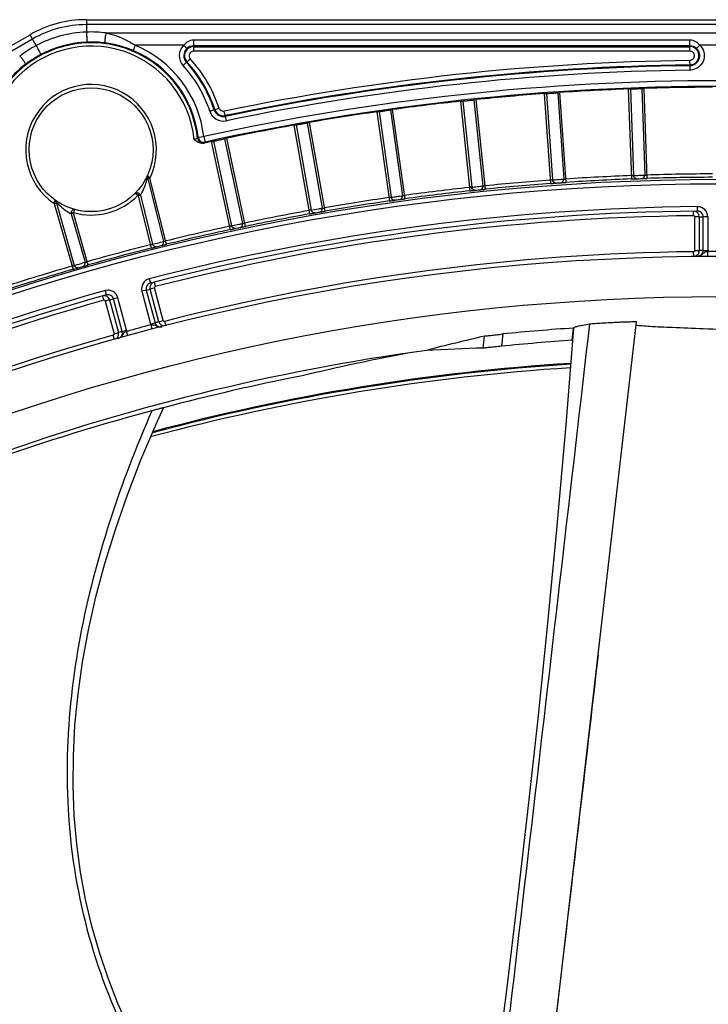
# Model space of a CAD drawing. Units: millimetres. Extents: x 52 to 242, y 89 to 155.
# Drawn here: x 85 to 94, y 142 to 155 of the extents above; entities that cross this region are included whole.
import ezdxf

# ---------------------------------------------------------------- set-up
doc = ezdxf.new("R2010")
doc.units = ezdxf.units.MM
doc.header["$LTSCALE"] = 16.335
doc.layers.get('0').update_dxf_attribs({"linetype": 'CONTINUOUS'})

msp = doc.modelspace()

# ---------------------------------------------------------------- linework, layer by layer
at = {"color": 9, "linetype": 'CONTINUOUS'}
for p, q in [((85.742, 154.859), (85.742, 154.694)), ((102.623, 154.793), (85.742, 154.793)), ((86.004, 154.682), (102.361, 154.682)), ((85.025, 154.601), (70.406, 146.16)), ((85.075, 154.515), (84.992, 154.658)), ((87.17, 154.591), (87.17, 154.439)), ((87.17, 154.591), (93.779, 154.591)), ((93.779, 154.439), (93.779, 154.591)), ((86.393, 154.518), (86.364, 154.449)), ((87.039, 154.518), (86.393, 154.518)), ((87.039, 154.518), (87.08, 154.474)), ((93.779, 154.439), (87.17, 154.439)), ((93.91, 154.518), (93.869, 154.474)), ((94.455, 154.518), (93.91, 154.518)), ((87.029, 154.249), (87.125, 154.338)), ((92.958, 153.935), (93, 152.736)), ((92.987, 153.936), (93.028, 152.782)), ((93.138, 153.942), (93.178, 152.788)), ((93.209, 152.743), (93.168, 153.943)), ((90.723, 153.772), (90.849, 152.578)), ((90.753, 153.775), (90.873, 152.626)), ((90.902, 153.79), (91.023, 152.642)), ((91.057, 152.6), (90.932, 153.794)), ((91.839, 153.873), (91.923, 152.676)), ((91.869, 153.875), (91.949, 152.723)), ((92.019, 153.885), (92.099, 152.734)), ((92.132, 152.69), (92.048, 153.888)), ((87.385, 153.64), (87.51, 153.68)), ((87.606, 153.511), (87.579, 153.639)), ((89.611, 153.632), (89.779, 152.443)), ((89.641, 153.636), (89.802, 152.492)), ((89.79, 153.657), (89.951, 152.513)), ((89.986, 152.472), (89.819, 153.661)), ((88.505, 153.453), (88.714, 152.271)), ((88.535, 153.458), (88.735, 152.321)), ((88.683, 153.484), (88.883, 152.347)), ((88.92, 152.307), (88.712, 153.489)), ((87.231, 153.293), (87.306, 153.302)), ((87.306, 153.302), (87.322, 153.228)), ((87.406, 153.235), (87.656, 152.061)), ((87.435, 153.241), (87.675, 152.112)), ((87.583, 153.273), (87.823, 152.143)), ((87.861, 152.105), (87.612, 153.279)), ((86.809, 151.866), (86.589, 152.749)), ((86.428, 152.519), (86.449, 152.54)), ((86.432, 152.512), (86.461, 152.519)), ((86.432, 152.512), (86.606, 151.815)), ((86.461, 152.519), (86.623, 151.866)), ((85.314, 152.408), (85.342, 152.416)), ((85.314, 152.408), (85.565, 151.532)), ((85.337, 152.435), (85.338, 152.432)), ((85.342, 152.416), (85.581, 151.584)), ((88.735, 152.321), (88.833, 152.338)), ((93.881, 152.307), (93.88, 152.367)), ((85.54, 152.296), (85.569, 152.288)), ((85.569, 152.28), (85.54, 152.272)), ((85.54, 152.272), (85.726, 151.626)), ((85.767, 151.59), (85.569, 152.28)), ((93.829, 152.247), (93.828, 152.306)), ((93.844, 151.782), (93.844, 152.232)), ((93.904, 152.232), (93.844, 152.232)), ((93.904, 152.232), (93.904, 151.782)), ((93.904, 152.232), (93.957, 152.232)), ((93.957, 151.782), (93.957, 152.232)), ((94.017, 152.232), (93.957, 152.232)), ((94.017, 152.232), (94.017, 151.782)), ((86.73, 151.893), (86.77, 151.903)), ((93.83, 151.707), (93.829, 151.767)), ((93.844, 151.782), (93.904, 151.782)), ((93.957, 151.782), (94.017, 151.782)), ((94.016, 151.708), (94.016, 151.768)), ((85.696, 151.618), (85.726, 151.626)), ((86.579, 151.406), (86.594, 151.348)), ((86.54, 151.256), (86.591, 151.269)), ((86.649, 151.284), (86.591, 151.269)), ((86.708, 150.834), (86.591, 151.269)), ((86.645, 151.361), (86.66, 151.303)), ((86.766, 150.85), (86.649, 151.284)), ((85.976, 151.12), (85.96, 151.177)), ((86.011, 151.192), (85.995, 151.249)), ((86.052, 151.125), (86.103, 151.139)), ((86.161, 151.154), (86.103, 151.139)), ((86.22, 150.704), (86.103, 151.139)), ((86.278, 150.72), (86.161, 151.154)), ((86.54, 151.256), (86.482, 151.24)), ((86.482, 151.24), (86.598, 150.806)), ((86.54, 151.256), (86.656, 150.821)), ((86.052, 151.125), (85.994, 151.109)), ((85.994, 151.109), (86.111, 150.674)), ((86.052, 151.125), (86.169, 150.69)), ((86.598, 150.806), (86.656, 150.821)), ((86.618, 150.734), (86.603, 150.792)), ((86.708, 150.834), (86.766, 150.85)), ((86.784, 150.839), (86.799, 150.781)), ((86.117, 150.598), (86.1, 150.656)), ((86.111, 150.674), (86.169, 150.69)), ((86.22, 150.704), (86.278, 150.72)), ((86.296, 150.648), (86.281, 150.706)), ((91.027, 150.483), (91.045, 150.642)), ((91.288, 150.671), (91.269, 150.507)), ((91.855, 140.333), (92.035, 141.861))]:
    msp.add_line(p, q, dxfattribs=at)
at = {"color": 7, "linetype": 'CONTINUOUS'}
for p, q in [((85.742, 154.859), (102.623, 154.859)), ((70.373, 146.217), (84.992, 154.658)), ((93.779, 154.51), (87.17, 154.51)), ((87.17, 154.499), (93.779, 154.499)), ((93.781, 154.258), (93.78, 154.317)), ((93.781, 154.186), (93.781, 154.247)), ((93.138, 153.942), (93.168, 153.943)), ((90.902, 153.79), (90.932, 153.794)), ((92.019, 153.885), (92.048, 153.888)), ((89.79, 153.657), (89.819, 153.661)), ((88.683, 153.484), (88.712, 153.489)), ((87.583, 153.273), (87.612, 153.279)), ((87.312, 153.215), (87.321, 153.228)), ((86.561, 152.741), (86.77, 151.903)), ((87.656, 152.061), (87.666, 152.063)), ((86.606, 151.815), (86.616, 151.818)), ((93.957, 151.782), (93.904, 151.782)), ((85.565, 151.532), (85.575, 151.535)), ((86.708, 150.834), (86.656, 150.821)), ((92.212, 150.587), (92.231, 150.75)), ((92.528, 146.128), (93.066, 150.835)), ((86.22, 150.704), (86.169, 150.69)), ((92.217, 150.588), (92.218, 150.588))]:
    msp.add_line(p, q, dxfattribs=at)
for points in [[(92.231, 150.75), (92.126, 149.459), (92.002, 148.061), (91.879, 146.772), (91.753, 145.545), (91.622, 144.349), (91.485, 143.154), (91.336, 141.929), (91.173, 140.646), (90.988, 139.26)], [(86.314, 141.414), (86.163, 141.751), (86.031, 142.09), (85.915, 142.432), (85.816, 142.78), (85.732, 143.135), (85.665, 143.499), (85.615, 143.872), (85.581, 144.256), (85.566, 144.649), (85.569, 145.05), (85.59, 145.46), (85.631, 145.876), (85.691, 146.3), (85.771, 146.731), (85.87, 147.169), (85.989, 147.614), (86.129, 148.066), (86.288, 148.526), (86.468, 148.993), (86.67, 149.469), (86.768, 149.687)], [(91.778, 139.68), (92.02, 141.738), (92.27, 143.888), (92.528, 146.128)]]:
    msp.add_lwpolyline(points, dxfattribs=at)
for centre, radius in [((85.805, 153.126), 0.825), ((94.183, 121.859), 30.873), ((94.183, 121.859), 29.85), ((94.183, 121.859), 29.31)]:
    msp.add_circle(centre, radius, dxfattribs=at)
at = {"color": 9, "linetype": 'CONTINUOUS'}
msp.add_circle((94.183, 121.859), 30.813, dxfattribs=at)
at = {"color": 7, "linetype": 'CONTINUOUS'}
for centre, radius, start, end in [((85.742, 153.359), 1.5, 90, 120), ((85.805, 153.126), 1.436, 6.6816, 67.1019), ((87.17, 154.379), 0.131, 133.3546, 222.5472), ((87.17, 154.379), 0.121, 90, 222.5472), ((93.779, 154.379), 0.131, 270.7126, 46.6442), ((85.805, 153.126), 1.722, 18.0103, 42.5472), ((85.805, 153.126), 1.732, 18.0103, 42.5472), ((94.183, 121.859), 32.399, 90.7114, 101.738), ((94.183, 121.859), 32.389, 90.7183, 101.738), ((94.183, 121.859), 32.111, 77.6627, 102.3373), ((94.183, 121.859), 32.1, 92.1874, 93.8126), ((94.183, 121.859), 32.1, 90.1874, 91.8126), ((94.183, 121.859), 32.1, 96.1874, 97.8126), ((94.183, 121.859), 32.1, 94.1874, 95.8126), ((87.567, 153.699), 0.131, 198.0103, 281.738), ((87.567, 153.699), 0.121, 198.0103, 281.738), ((94.183, 121.859), 32.1, 98.1874, 99.8126), ((94.183, 121.859), 32.1, 100.1874, 101.8126), ((81.915, 157.298), 6.656, 322.8746, 323.0089), ((94.183, 121.859), 32.1, 102.1874, 102.3747), ((87.285, 153.3), 0.0892, 278.2416, 282.3629), ((94.183, 121.859), 30.9, 92.1944, 93.8056), ((94.183, 121.859), 30.9, 90.1944, 91.8056), ((94.183, 121.859), 30.9, 96.1944, 97.8056), ((94.183, 121.859), 30.9, 94.1944, 95.8056), ((94.183, 121.859), 30.9, 98.1944, 99.8056), ((94.183, 121.859), 30.45, 90.5679, 104.4321), ((94.183, 121.859), 30.9, 100.1944, 101.8056), ((93.829, 152.232), 0.075, 0.0567, 86.9735), ((93.882, 152.232), 0.075, 0.0107, 90.6305), ((94.183, 121.859), 30.9, 102.1944, 103.8056), ((94.183, 121.859), 30.9, 104.1944, 105.8056), ((93.829, 151.782), 0.0752, 315.3352, 359.9328), ((93.882, 151.782), 0.075, 270.5644, 359.989), ((94.183, 121.859), 30.9, 106.1944, 107.8056), ((82.919, 160.653), 9.497, 286.2443, 286.4224), ((86.612, 151.275), 0.075, 104.4194, 194.9893), ((86.664, 151.288), 0.0756, 176.9091, 194.9354), ((86.664, 151.289), 0.0747, 104.3959, 122.5692), ((94.183, 121.859), 30.45, 105.5679, 119.4321), ((85.98, 151.105), 0.075, 15.016, 102.0005), ((86.031, 151.119), 0.075, 15.0107, 105.5806), ((86.729, 150.841), 0.075, 195.0108, 284.4355), ((86.78, 150.854), 0.075, 195.028, 266.4262), ((94.183, 121.859), 28.957, 93.8659, 95.738), ((86.147, 150.685), 0.075, 285.5644, 14.989), ((86.096, 150.67), 0.0755, 357.1722, 14.9336), ((97.884, 121.028), 30.394, 103.004, 104.5065), ((91.819, 121.937), 28.557, 91.5895, 93.1076), ((94.183, 121.859), 28.796, 93.9247, 95.8077), ((94.183, 121.859), 28.86, 97.791, 122.1603), ((93.977, 121.903), 28.42, 93.6024, 105.0008), ((93.975, 121.907), 28.428, 93.595, 104.9796), ((94.183, 121.859), 28.799, 101.1469, 104.9202)]:
    msp.add_arc(centre, radius, start, end, dxfattribs=at)
at = {"color": 9, "linetype": 'CONTINUOUS'}
for centre, radius, start, end in [((85.742, 153.359), 1.434, 90, 120), ((85.804, 153.131), 1.564, 92.2388, 117.7612), ((85.805, 153.172), 1.523, 82.4839, 92.3552), ((85.805, 153.126), 1.425, 6.2285, 203.7715), ((85.806, 153.123), 1.438, 92.3919, 117.608), ((85.805, 153.105), 1.456, 82.5157, 92.3292), ((85.808, 153.133), 1.428, 67.1266, 82.5209), ((85.805, 153.126), 1.38, 5.6404, 204.3596), ((85.782, 153.165), 1.523, 117.6447, 127.5163), ((85.805, 153.126), 1.511, 6.6818, 67.1019), ((87.17, 154.379), 0.191, 133.3546, 222.5472), ((87.17, 154.379), 0.131, 89.9614, 133.3546), ((87.17, 154.379), 0.0605, 90, 222.5472), ((93.779, 154.379), 0.131, 46.6442, 90.055), ((93.779, 154.379), 0.121, 270.7342, 90), ((93.789, 154.388), 0.178, 39.9378, 47.0249), ((85.816, 153.107), 1.457, 117.6742, 127.4818), ((85.805, 153.126), 1.792, 18.0103, 42.5472), ((94.183, 121.859), 32.459, 90.7166, 101.738), ((85.798, 153.13), 1.428, 127.4788, 142.8738), ((85.805, 153.126), 1.662, 18.0103, 42.5472), ((94.183, 121.859), 32.329, 90.7166, 101.738), ((93.762, 154.435), 0.251, 273.813, 275.8223), ((94.183, 121.859), 32.186, 77.6627, 102.3373), ((85.805, 153.126), 0.87, 334.3574, 235.6428), ((87.567, 153.699), 0.191, 198.0103, 281.738), ((87.567, 153.699), 0.0605, 198.0103, 281.738), ((88.634, 149.927), 3.638, 113.4573, 113.5765), ((87.296, 153.289), 0.075, 186.2706, 282.3314), ((85.671, 152.952), 0.906, 345.6145, 347.6763), ((86.207, 152.398), 0.52, 43.4115, 44.1932), ((86.353, 152.536), 0.319, 42.0588, 43.4213), ((94.183, 121.859), 30.945, 94.1944, 95.8056), ((94.183, 121.859), 30.945, 92.1944, 93.8056), ((94.183, 121.859), 30.945, 90.1944, 91.8056), ((94.183, 121.859), 30.945, 96.1944, 97.8056), ((85.805, 153.126), 0.87, 254.2514, 315.7486), ((94.183, 121.859), 30.945, 98.1944, 99.8056), ((86.018, 153.052), 0.92, 222.3323, 222.7914), ((86.002, 153.036), 0.898, 222.7818, 225.4283), ((94.183, 121.859), 30.51, 90.5679, 104.4321), ((94.183, 121.859), 30.945, 100.1944, 101.8056), ((93.882, 152.232), 0.135, 0.0079, 90.5764), ((94.183, 121.859), 30.39, 90.6677, 104.3323), ((93.829, 152.232), 0.015, 0.0048, 90.672), ((94.183, 121.859), 30.945, 102.1944, 103.8056), ((94.183, 121.859), 30.945, 104.1944, 105.8056), ((94.183, 121.859), 29.91, 90.6777, 104.3223), ((93.885, 151.782), 0.132, 354.1133, 0.036), ((94.183, 121.859), 29.91, 89.6806, 90.3194), ((94.183, 121.859), 30.945, 106.1944, 107.8056), ((86.612, 151.276), 0.134, 104.4418, 194.9926), ((86.664, 151.288), 0.015, 104.327, 194.9912), ((94.183, 121.859), 30.51, 105.5679, 119.4321), ((86.031, 151.119), 0.135, 15.0079, 105.5764), ((94.183, 121.859), 30.39, 105.6677, 119.3323), ((85.98, 151.105), 0.015, 15.0048, 105.672), ((94.183, 121.859), 29.91, 104.6805, 105.3195), ((86.729, 150.841), 0.135, 195.0176, 200.9373), ((86.78, 150.854), 0.015, 195.0013, 284.3299), ((94.183, 121.859), 29.91, 105.6777, 119.3223), ((86.147, 150.685), 0.135, 9.0618, 14.9845), ((93.978, 121.944), 28.333, 93.6223, 105.0986), ((-1509.201, 329.909), 1612.24, 353.301904, 353.463919)]:
    msp.add_arc(centre, radius, start, end, dxfattribs=at)
at = {"color": 7, "linetype": 'CONTINUOUS'}
for centre, major_axis, ratio, start_param, end_param in [((95.821, 121.671), (28.995, -3.32), 0.998403, 1.808409, 1.808599), ((95.547, 121.289), (27.38, -11.432), 0.998758, 2.151566, 2.201732)]:
    msp.add_ellipse(centre, major_axis=major_axis, ratio=ratio, start_param=start_param, end_param=end_param, dxfattribs=at)
at = {"color": 9, "linetype": 'CONTINUOUS'}
for points, knots in [([(85.742, 154.694), (85.744, 154.683), (85.745, 154.663), (85.746, 154.636), (85.747, 154.612), (85.747, 154.59), (85.748, 154.573), (85.746, 154.566), (85.746, 154.56), (85.746, 154.56)], [0, 0, 0, 0, 0.248253, 0.430294, 0.621117, 0.789142, 0.912924, 0.9795, 1, 1, 1, 1]), ([(86.004, 154.682), (86.001, 154.671), (85.995, 154.644), (85.99, 154.609), (85.989, 154.579), (85.989, 154.563), (85.99, 154.554), (85.993, 154.549), (85.994, 154.549)], [0, 0, 0, 0, 0.247984, 0.614571, 0.779494, 0.902005, 0.970746, 1, 1, 1, 1]), ([(86.004, 154.682), (86.038, 154.675), (86.175, 154.639), (86.304, 154.576), (86.393, 154.518)], [0, 0, 0, 0, 0.247216, 1, 1, 1, 1]), ([(87.039, 154.518), (87.054, 154.538), (87.092, 154.575), (87.144, 154.591), (87.17, 154.591)], [0, 0, 0, 0, 0.501349, 1, 1, 1, 1]), ([(93.779, 154.591), (93.805, 154.591), (93.857, 154.575), (93.895, 154.538), (93.91, 154.518)], [0, 0, 0, 0, 0.498649, 1, 1, 1, 1]), ([(85.075, 154.515), (85.08, 154.505), (85.088, 154.487), (85.101, 154.463), (85.112, 154.441), (85.122, 154.423), (85.131, 154.408), (85.136, 154.402), (85.138, 154.397), (85.139, 154.398)], [0, 0, 0, 0, 0.248276, 0.430334, 0.621164, 0.789182, 0.912948, 0.979509, 1, 1, 1, 1]), ([(93.777, 154.316), (93.793, 154.318), (93.825, 154.329), (93.846, 154.377), (93.827, 154.426), (93.795, 154.439), (93.779, 154.439)], [0, 0, 0, 0, 0.251631, 0.500993, 0.750524, 1, 1, 1, 1]), ([(93.925, 154.502), (93.948, 154.475), (93.979, 154.407), (93.963, 154.298), (93.893, 154.212), (93.822, 154.19), (93.787, 154.186)], [0, 0, 0, 0, 0.249913, 0.499787, 0.749617, 1, 1, 1, 1]), ([(84.854, 154.374), (84.863, 154.366), (84.881, 154.346), (84.903, 154.318), (84.919, 154.293), (84.926, 154.278), (84.93, 154.27), (84.93, 154.264), (84.929, 154.263)], [0, 0, 0, 0, 0.247037, 0.613151, 0.778428, 0.901459, 0.970586, 1, 1, 1, 1]), ([(87.222, 153.28), (87.222, 153.28), (87.221, 153.28), (87.219, 153.279), (87.215, 153.277), (87.209, 153.274), (87.199, 153.27), (87.19, 153.266), (87.186, 153.264)], [0, 0, 0, 0, 0.022183, 0.080549, 0.17307, 0.296212, 0.616133, 1, 1, 1, 1]), ([(87.231, 153.293), (87.234, 153.273), (87.256, 153.233), (87.301, 153.224), (87.321, 153.228)], [0, 0, 0, 0, 0.499921, 1, 1, 1, 1]), ([(87.304, 153.213), (87.306, 153.213), (87.308, 153.215), (87.312, 153.215), (87.312, 153.215)], [0, 0, 0, 0, 0.734809, 1, 1, 1, 1]), ([(86.461, 152.519), (86.468, 152.53), (86.506, 152.595), (86.533, 152.667), (86.548, 152.727)], [0, 0, 0, 0, 0.177058, 1, 1, 1, 1]), ([(86.556, 152.785), (86.554, 152.779), (86.553, 152.77), (86.555, 152.761), (86.556, 152.758)], [0, 0, 0, 0, 0.734048, 1, 1, 1, 1]), ([(86.556, 152.785), (86.556, 152.784), (86.558, 152.779), (86.561, 152.777), (86.563, 152.775)], [0, 0, 0, 0, 0.337317, 1, 1, 1, 1]), ([(86.556, 152.758), (86.556, 152.76), (86.556, 152.766), (86.56, 152.772), (86.563, 152.775)], [0, 0, 0, 0, 0.224995, 1, 1, 1, 1]), ([(86.561, 152.741), (86.562, 152.741), (86.565, 152.744), (86.571, 152.744), (86.579, 152.747), (86.586, 152.748), (86.589, 152.749)], [0, 0, 0, 0, 0.11757, 0.342347, 0.6492, 1, 1, 1, 1]), ([(86.563, 152.775), (86.564, 152.774), (86.57, 152.769), (86.575, 152.764), (86.579, 152.76)], [0, 0, 0, 0, 0.213102, 1, 1, 1, 1]), ([(91.949, 152.723), (91.946, 152.723), (91.936, 152.722), (91.926, 152.721), (91.92, 152.72)], [0, 0, 0, 0, 0.341523, 1, 1, 1, 1]), ([(91.949, 152.723), (91.974, 152.726), (92.024, 152.728), (92.074, 152.733), (92.099, 152.734)], [0, 0, 0, 0, 0.500002, 1, 1, 1, 1]), ([(91.983, 152.683), (91.974, 152.685), (91.957, 152.696), (91.95, 152.714), (91.949, 152.723)], [0, 0, 0, 0, 0.507107, 1, 1, 1, 1]), ([(92.058, 152.686), (92.069, 152.687), (92.092, 152.698), (92.1, 152.722), (92.099, 152.734)], [0, 0, 0, 0, 0.497917, 1, 1, 1, 1]), ([(92.099, 152.734), (92.103, 152.734), (92.113, 152.734), (92.123, 152.735), (92.129, 152.735)], [0, 0, 0, 0, 0.34161, 1, 1, 1, 1]), ([(93.028, 152.782), (93.024, 152.782), (93.014, 152.782), (93.004, 152.781), (92.998, 152.781)], [0, 0, 0, 0, 0.341523, 1, 1, 1, 1]), ([(93.028, 152.782), (93.053, 152.784), (93.103, 152.785), (93.153, 152.787), (93.178, 152.788)], [0, 0, 0, 0, 0.500002, 1, 1, 1, 1]), ([(93.053, 152.743), (93.046, 152.747), (93.033, 152.758), (93.028, 152.774), (93.028, 152.782)], [0, 0, 0, 0, 0.50972, 1, 1, 1, 1]), ([(93.074, 152.739), (93.084, 152.74), (93.104, 152.74), (93.125, 152.741), (93.135, 152.741)], [0, 0, 0, 0, 0.500001, 1, 1, 1, 1]), ([(93.135, 152.741), (93.147, 152.742), (93.17, 152.752), (93.179, 152.776), (93.178, 152.788)], [0, 0, 0, 0, 0.497917, 1, 1, 1, 1]), ([(93.178, 152.788), (93.182, 152.787), (93.191, 152.788), (93.201, 152.788), (93.208, 152.788)], [0, 0, 0, 0, 0.34161, 1, 1, 1, 1]), ([(90.873, 152.626), (90.87, 152.626), (90.86, 152.625), (90.85, 152.623), (90.844, 152.623)], [0, 0, 0, 0, 0.341523, 1, 1, 1, 1]), ([(90.873, 152.626), (90.898, 152.63), (90.948, 152.634), (90.998, 152.64), (91.023, 152.642)], [0, 0, 0, 0, 0.500002, 1, 1, 1, 1]), ([(90.908, 152.587), (90.899, 152.589), (90.882, 152.599), (90.874, 152.617), (90.873, 152.626)], [0, 0, 0, 0, 0.507107, 1, 1, 1, 1]), ([(90.922, 152.586), (90.932, 152.588), (90.953, 152.59), (90.973, 152.592), (90.984, 152.593)], [0, 0, 0, 0, 0.500001, 1, 1, 1, 1]), ([(90.984, 152.593), (90.995, 152.594), (91.017, 152.606), (91.024, 152.631), (91.023, 152.642)], [0, 0, 0, 0, 0.497917, 1, 1, 1, 1]), ([(91.023, 152.642), (91.027, 152.642), (91.036, 152.643), (91.046, 152.644), (91.053, 152.645)], [0, 0, 0, 0, 0.34161, 1, 1, 1, 1]), ([(91.997, 152.681), (92.007, 152.683), (92.027, 152.684), (92.048, 152.686), (92.058, 152.686)], [0, 0, 0, 0, 0.500001, 1, 1, 1, 1]), ([(85.323, 152.443), (85.324, 152.446), (85.326, 152.449), (85.325, 152.454), (85.324, 152.455)], [0, 0, 0, 0, 0.662548, 1, 1, 1, 1]), ([(85.338, 152.432), (85.338, 152.435), (85.335, 152.443), (85.33, 152.451), (85.324, 152.455)], [0, 0, 0, 0, 0.265944, 1, 1, 1, 1]), ([(86.388, 152.542), (86.395, 152.55), (86.419, 152.558), (86.441, 152.548), (86.449, 152.54)], [0, 0, 0, 0, 0.477016, 1, 1, 1, 1]), ([(86.428, 152.519), (86.42, 152.526), (86.409, 152.535), (86.395, 152.543), (86.389, 152.543), (86.388, 152.542)], [0, 0, 0, 0, 0.674538, 0.889662, 1, 1, 1, 1]), ([(89.802, 152.492), (89.798, 152.491), (89.788, 152.49), (89.779, 152.488), (89.772, 152.487)], [0, 0, 0, 0, 0.341523, 1, 1, 1, 1]), ([(89.802, 152.492), (89.826, 152.496), (89.876, 152.503), (89.926, 152.51), (89.951, 152.513)], [0, 0, 0, 0, 0.500002, 1, 1, 1, 1]), ([(89.838, 152.454), (89.829, 152.456), (89.811, 152.465), (89.803, 152.483), (89.802, 152.492)], [0, 0, 0, 0, 0.507107, 1, 1, 1, 1]), ([(89.852, 152.454), (89.862, 152.456), (89.882, 152.458), (89.903, 152.462), (89.913, 152.462)], [0, 0, 0, 0, 0.500001, 1, 1, 1, 1]), ([(89.913, 152.462), (89.924, 152.464), (89.946, 152.477), (89.952, 152.502), (89.951, 152.513)], [0, 0, 0, 0, 0.497917, 1, 1, 1, 1]), ([(89.951, 152.513), (89.954, 152.513), (89.964, 152.515), (89.974, 152.516), (89.98, 152.517)], [0, 0, 0, 0, 0.34161, 1, 1, 1, 1]), ([(85.314, 152.408), (85.315, 152.411), (85.317, 152.423), (85.321, 152.435), (85.323, 152.443)], [0, 0, 0, 0, 0.279558, 1, 1, 1, 1]), ([(85.323, 152.443), (85.325, 152.443), (85.33, 152.441), (85.335, 152.438), (85.337, 152.435)], [0, 0, 0, 0, 0.273881, 1, 1, 1, 1]), ([(85.372, 152.397), (85.386, 152.384), (85.437, 152.336), (85.495, 152.296), (85.54, 152.272)], [0, 0, 0, 0, 0.273329, 1, 1, 1, 1]), ([(85.54, 152.296), (85.543, 152.307), (85.557, 152.327), (85.582, 152.331), (85.592, 152.329)], [0, 0, 0, 0, 0.522969, 1, 1, 1, 1]), ([(85.592, 152.329), (85.59, 152.329), (85.585, 152.325), (85.577, 152.313), (85.572, 152.299), (85.569, 152.288)], [0, 0, 0, 0, 0.11063, 0.325791, 1, 1, 1, 1]), ([(88.735, 152.321), (88.732, 152.32), (88.722, 152.318), (88.712, 152.316), (88.706, 152.315)], [0, 0, 0, 0, 0.341523, 1, 1, 1, 1]), ([(88.773, 152.284), (88.764, 152.285), (88.746, 152.294), (88.737, 152.312), (88.735, 152.321)], [0, 0, 0, 0, 0.507107, 1, 1, 1, 1]), ([(88.833, 152.338), (88.839, 152.339), (88.856, 152.342), (88.873, 152.345), (88.883, 152.347)], [0, 0, 0, 0, 0.364102, 1, 1, 1, 1]), ([(88.847, 152.295), (88.859, 152.297), (88.88, 152.31), (88.885, 152.336), (88.883, 152.347)], [0, 0, 0, 0, 0.497917, 1, 1, 1, 1]), ([(88.883, 152.347), (88.887, 152.347), (88.897, 152.349), (88.906, 152.35), (88.913, 152.351)], [0, 0, 0, 0, 0.34161, 1, 1, 1, 1]), ([(88.787, 152.284), (88.797, 152.286), (88.817, 152.289), (88.837, 152.294), (88.847, 152.295)], [0, 0, 0, 0, 0.500001, 1, 1, 1, 1]), ([(87.675, 152.112), (87.672, 152.111), (87.662, 152.109), (87.653, 152.107), (87.646, 152.105)], [0, 0, 0, 0, 0.341523, 1, 1, 1, 1]), ([(87.675, 152.112), (87.68, 152.113), (87.714, 152.12), (87.749, 152.128), (87.779, 152.134)], [0, 0, 0, 0, 0.121934, 1, 1, 1, 1]), ([(87.714, 152.077), (87.705, 152.078), (87.687, 152.086), (87.677, 152.103), (87.675, 152.112)], [0, 0, 0, 0, 0.507107, 1, 1, 1, 1]), ([(87.728, 152.077), (87.738, 152.08), (87.758, 152.084), (87.778, 152.088), (87.789, 152.09)], [0, 0, 0, 0, 0.500001, 1, 1, 1, 1]), ([(87.779, 152.134), (87.785, 152.135), (87.799, 152.138), (87.814, 152.142), (87.823, 152.143)], [0, 0, 0, 0, 0.366359, 1, 1, 1, 1]), ([(87.789, 152.09), (87.8, 152.092), (87.821, 152.107), (87.825, 152.132), (87.823, 152.143)], [0, 0, 0, 0, 0.497917, 1, 1, 1, 1]), ([(87.823, 152.143), (87.826, 152.144), (87.836, 152.146), (87.845, 152.147), (87.852, 152.149)], [0, 0, 0, 0, 0.34161, 1, 1, 1, 1]), ([(86.623, 151.866), (86.62, 151.865), (86.611, 151.863), (86.601, 151.86), (86.595, 151.859)], [0, 0, 0, 0, 0.341534, 1, 1, 1, 1]), ([(86.623, 151.866), (86.628, 151.868), (86.663, 151.877), (86.699, 151.886), (86.73, 151.893)], [0, 0, 0, 0, 0.123252, 1, 1, 1, 1]), ([(86.664, 151.833), (86.654, 151.833), (86.636, 151.841), (86.626, 151.858), (86.623, 151.866)], [0, 0, 0, 0, 0.507107, 1, 1, 1, 1]), ([(86.678, 151.834), (86.687, 151.837), (86.707, 151.841), (86.727, 151.847), (86.737, 151.848)], [0, 0, 0, 0, 0.500001, 1, 1, 1, 1]), ([(86.737, 151.848), (86.748, 151.851), (86.769, 151.866), (86.772, 151.892), (86.77, 151.903)], [0, 0, 0, 0, 0.497917, 1, 1, 1, 1]), ([(86.77, 151.903), (86.773, 151.903), (86.783, 151.906), (86.792, 151.908), (86.799, 151.909)], [0, 0, 0, 0, 0.34161, 1, 1, 1, 1]), ([(93.844, 151.782), (93.844, 151.778), (93.84, 151.77), (93.833, 151.767), (93.829, 151.767)], [0, 0, 0, 0, 0.499636, 1, 1, 1, 1]), ([(93.938, 151.728), (93.926, 151.719), (93.907, 151.709), (93.888, 151.707), (93.883, 151.707)], [0, 0, 0, 0, 0.745784, 1, 1, 1, 1]), ([(94.016, 151.768), (94.008, 151.768), (93.993, 151.765), (93.964, 151.755), (93.949, 151.737), (93.938, 151.728)], [0, 0, 0, 0, 0.271523, 0.514321, 1, 1, 1, 1]), ([(85.581, 151.584), (85.578, 151.583), (85.568, 151.58), (85.559, 151.577), (85.552, 151.575)], [0, 0, 0, 0, 0.341523, 1, 1, 1, 1]), ([(85.581, 151.584), (85.586, 151.586), (85.624, 151.597), (85.663, 151.608), (85.696, 151.618)], [0, 0, 0, 0, 0.127802, 1, 1, 1, 1]), ([(85.622, 151.552), (85.613, 151.552), (85.594, 151.559), (85.583, 151.576), (85.581, 151.584)], [0, 0, 0, 0, 0.507107, 1, 1, 1, 1]), ([(85.636, 151.553), (85.646, 151.557), (85.666, 151.562), (85.685, 151.568), (85.695, 151.57)], [0, 0, 0, 0, 0.500001, 1, 1, 1, 1]), ([(85.695, 151.57), (85.706, 151.574), (85.726, 151.589), (85.729, 151.615), (85.726, 151.626)], [0, 0, 0, 0, 0.497917, 1, 1, 1, 1]), ([(85.726, 151.626), (85.729, 151.626), (85.739, 151.629), (85.748, 151.632), (85.754, 151.633)], [0, 0, 0, 0, 0.341596, 1, 1, 1, 1]), ([(86.603, 150.792), (86.613, 150.794), (86.632, 150.796), (86.66, 150.79), (86.683, 150.775), (86.702, 150.768), (86.711, 150.767)], [0, 0, 0, 0, 0.265957, 0.499931, 0.742471, 1, 1, 1, 1]), ([(92.442, 150.805), (92.192, 148.643), (91.693, 144.319), (91.188, 139.996), (90.935, 137.835)], [0, 0, 0, 0, 0.499993, 1, 1, 1, 1]), ([(86.111, 150.674), (86.112, 150.671), (86.11, 150.662), (86.104, 150.657), (86.1, 150.656)], [0, 0, 0, 0, 0.499636, 1, 1, 1, 1]), ([(86.215, 150.647), (86.207, 150.635), (86.191, 150.621), (86.172, 150.614), (86.167, 150.612)], [0, 0, 0, 0, 0.745784, 1, 1, 1, 1]), ([(86.238, 150.68), (86.236, 150.677), (86.228, 150.667), (86.222, 150.655), (86.215, 150.647)], [0, 0, 0, 0, 0.239612, 1, 1, 1, 1]), ([(86.27, 150.702), (86.267, 150.7), (86.255, 150.694), (86.244, 150.687), (86.238, 150.68)], [0, 0, 0, 0, 0.270615, 1, 1, 1, 1]), ([(86.615, 149.648), (86.405, 149.167), (86.025, 148.183), (85.622, 146.645), (85.44, 145.05), (85.544, 143.43), (85.982, 141.853), (86.743, 140.399), (87.756, 139.114), (88.551, 138.371), (88.967, 138.025)], [0, 0, 0, 0, 0.122144, 0.245149, 0.369223, 0.494482, 0.620754, 0.747477, 0.874016, 1, 1, 1, 1])]:
    msp.add_open_spline(points, degree=3, knots=knots, dxfattribs=at)
at = {"color": 7, "linetype": 'CONTINUOUS'}
for points, knots in [([(92.958, 153.935), (92.961, 153.935), (92.971, 153.936), (92.981, 153.936), (92.987, 153.936)], [0, 0, 0, 0, 0.351073, 1, 1, 1, 1]), ([(92.987, 153.936), (92.996, 153.936), (93.021, 153.937), (93.063, 153.938), (93.104, 153.94), (93.129, 153.941), (93.138, 153.942)], [0, 0, 0, 0, 0.17074, 0.5, 0.829259, 1, 1, 1, 1]), ([(90.723, 153.772), (90.727, 153.772), (90.736, 153.773), (90.746, 153.774), (90.753, 153.775)], [0, 0, 0, 0, 0.351073, 1, 1, 1, 1]), ([(90.753, 153.775), (90.761, 153.775), (90.786, 153.778), (90.828, 153.782), (90.869, 153.787), (90.894, 153.789), (90.902, 153.79)], [0, 0, 0, 0, 0.17074, 0.5, 0.829259, 1, 1, 1, 1]), ([(91.839, 153.873), (91.842, 153.873), (91.852, 153.874), (91.862, 153.875), (91.869, 153.875)], [0, 0, 0, 0, 0.351073, 1, 1, 1, 1]), ([(91.869, 153.875), (91.877, 153.875), (91.902, 153.877), (91.944, 153.88), (91.985, 153.883), (92.01, 153.884), (92.019, 153.885)], [0, 0, 0, 0, 0.17074, 0.5, 0.829259, 1, 1, 1, 1]), ([(89.611, 153.632), (89.615, 153.632), (89.625, 153.633), (89.634, 153.635), (89.641, 153.636)], [0, 0, 0, 0, 0.351073, 1, 1, 1, 1]), ([(89.641, 153.636), (89.649, 153.636), (89.674, 153.64), (89.716, 153.645), (89.757, 153.652), (89.782, 153.655), (89.79, 153.657)], [0, 0, 0, 0, 0.17074, 0.5, 0.829259, 1, 1, 1, 1]), ([(88.505, 153.453), (88.509, 153.453), (88.519, 153.455), (88.528, 153.457), (88.535, 153.458)], [0, 0, 0, 0, 0.351073, 1, 1, 1, 1]), ([(88.535, 153.458), (88.543, 153.459), (88.568, 153.463), (88.609, 153.47), (88.65, 153.478), (88.675, 153.482), (88.683, 153.484)], [0, 0, 0, 0, 0.17074, 0.5, 0.829259, 1, 1, 1, 1]), ([(87.297, 153.212), (87.276, 153.209), (87.23, 153.219), (87.196, 153.247), (87.179, 153.261)], [0, 0, 0, 0, 0.49686, 1, 1, 1, 1]), ([(87.406, 153.235), (87.41, 153.236), (87.419, 153.238), (87.429, 153.24), (87.435, 153.241)], [0, 0, 0, 0, 0.351073, 1, 1, 1, 1]), ([(87.435, 153.241), (87.444, 153.243), (87.468, 153.248), (87.509, 153.256), (87.55, 153.265), (87.574, 153.27), (87.583, 153.273)], [0, 0, 0, 0, 0.17074, 0.5, 0.829259, 1, 1, 1, 1]), ([(93, 152.736), (93.016, 152.736), (93.041, 152.738), (93.065, 152.738), (93.074, 152.739)], [0, 0, 0, 0, 0.658738, 1, 1, 1, 1]), ([(93.135, 152.741), (93.144, 152.741), (93.168, 152.742), (93.193, 152.742), (93.209, 152.743)], [0, 0, 0, 0, 0.341268, 1, 1, 1, 1]), ([(90.849, 152.578), (90.865, 152.58), (90.889, 152.583), (90.914, 152.585), (90.922, 152.586)], [0, 0, 0, 0, 0.658738, 1, 1, 1, 1]), ([(90.984, 152.593), (90.992, 152.593), (91.017, 152.596), (91.041, 152.598), (91.057, 152.6)], [0, 0, 0, 0, 0.341268, 1, 1, 1, 1]), ([(91.923, 152.676), (91.939, 152.677), (91.964, 152.679), (91.988, 152.68), (91.997, 152.681)], [0, 0, 0, 0, 0.658738, 1, 1, 1, 1]), ([(92.058, 152.686), (92.067, 152.686), (92.091, 152.688), (92.116, 152.689), (92.132, 152.69)], [0, 0, 0, 0, 0.341268, 1, 1, 1, 1]), ([(89.779, 152.443), (89.795, 152.445), (89.819, 152.449), (89.844, 152.452), (89.852, 152.454)], [0, 0, 0, 0, 0.658738, 1, 1, 1, 1]), ([(89.913, 152.462), (89.921, 152.463), (89.946, 152.467), (89.97, 152.47), (89.986, 152.472)], [0, 0, 0, 0, 0.341268, 1, 1, 1, 1]), ([(88.714, 152.271), (88.73, 152.273), (88.754, 152.278), (88.779, 152.282), (88.787, 152.284)], [0, 0, 0, 0, 0.658738, 1, 1, 1, 1]), ([(88.847, 152.295), (88.856, 152.296), (88.88, 152.3), (88.904, 152.304), (88.92, 152.307)], [0, 0, 0, 0, 0.341268, 1, 1, 1, 1]), ([(87.666, 152.063), (87.68, 152.066), (87.701, 152.071), (87.721, 152.075), (87.728, 152.077)], [0, 0, 0, 0, 0.663441, 1, 1, 1, 1]), ([(87.789, 152.09), (87.797, 152.091), (87.821, 152.097), (87.845, 152.101), (87.861, 152.105)], [0, 0, 0, 0, 0.341268, 1, 1, 1, 1]), ([(86.616, 151.818), (86.63, 151.821), (86.65, 151.826), (86.671, 151.831), (86.678, 151.834)], [0, 0, 0, 0, 0.663441, 1, 1, 1, 1]), ([(86.737, 151.848), (86.746, 151.85), (86.77, 151.856), (86.794, 151.862), (86.809, 151.866)], [0, 0, 0, 0, 0.341268, 1, 1, 1, 1]), ([(85.604, 151.544), (85.608, 151.545), (85.618, 151.548), (85.629, 151.551), (85.636, 151.553)], [0, 0, 0, 0, 0.367793, 1, 1, 1, 1]), ([(85.695, 151.57), (85.703, 151.572), (85.727, 151.579), (85.751, 151.586), (85.767, 151.59)], [0, 0, 0, 0, 0.341268, 1, 1, 1, 1]), ([(92.231, 150.75), (92.231, 150.752), (92.235, 150.757), (92.253, 150.766), (92.292, 150.777), (92.358, 150.791), (92.411, 150.8), (92.442, 150.805)], [0, 0, 0, 0, 0.029415, 0.081996, 0.270759, 0.576248, 1, 1, 1, 1]), ([(92.442, 150.805), (92.455, 150.807), (92.494, 150.81), (92.566, 150.816), (92.665, 150.821), (92.757, 150.826), (92.832, 150.83), (92.887, 150.832), (92.936, 150.834), (92.979, 150.835), (93.011, 150.836), (93.032, 150.836), (93.044, 150.836), (93.053, 150.836), (93.06, 150.836), (93.063, 150.835), (93.066, 150.835), (93.066, 150.835)], [0, 0, 0, 0, 0.062925, 0.185664, 0.350499, 0.53504, 0.627037, 0.714693, 0.794986, 0.865081, 0.922446, 0.945677, 0.964971, 0.980126, 0.99104, 0.997674, 1, 1, 1, 1]), ([(94.468, 150.717), (94.298, 150.726), (93.99, 150.739), (93.582, 150.754), (93.309, 150.765), (93.147, 150.776), (93.086, 150.783), (93.06, 150.786)], [0, 0, 0, 0, 0.363426, 0.65546, 0.868711, 0.944716, 1, 1, 1, 1]), ([(91.045, 150.642), (91.054, 150.644), (91.081, 150.647), (91.133, 150.654), (91.205, 150.662), (91.259, 150.668), (91.288, 150.671)], [0, 0, 0, 0, 0.11127, 0.337619, 0.647145, 1, 1, 1, 1]), ([(91.269, 150.507), (91.24, 150.504), (91.187, 150.499), (91.115, 150.491), (91.063, 150.486), (91.035, 150.484), (91.027, 150.483)], [0, 0, 0, 0, 0.353904, 0.664152, 0.890241, 1, 1, 1, 1]), ([(86.615, 149.648), (85.022, 149.221), (82.833, 148.43), (80.296, 147.158), (79.268, 146.564), (78.821, 146.291)], [0, 0, 0, 0, 0.581647, 0.815176, 1, 1, 1, 1]), ([(86.768, 149.687), (86.768, 149.687), (86.766, 149.687), (86.765, 149.687), (86.76, 149.686), (86.753, 149.684), (86.74, 149.68), (86.721, 149.676), (86.699, 149.67), (86.663, 149.661), (86.635, 149.653), (86.615, 149.648)], [0, 0, 0, 0, 0.004867, 0.020098, 0.045105, 0.079252, 0.172414, 0.294744, 0.441984, 0.610524, 1, 1, 1, 1])]:
    msp.add_open_spline(points, degree=3, knots=knots, dxfattribs=at)
at = {"color": 9, "linetype": 'CONTINUOUS'}
for points in [[(86.561, 152.741), (86.559, 152.747), (86.558, 152.753), (86.556, 152.758)], [(93.074, 152.739), (93.067, 152.739), (93.06, 152.74), (93.053, 152.743)], [(90.922, 152.586), (90.918, 152.586), (90.913, 152.586), (90.908, 152.587)], [(91.997, 152.681), (91.992, 152.681), (91.987, 152.682), (91.983, 152.683)], [(86.432, 152.512), (86.431, 152.514), (86.43, 152.517), (86.428, 152.518)], [(86.449, 152.54), (86.454, 152.534), (86.459, 152.527), (86.461, 152.519)], [(89.852, 152.454), (89.847, 152.453), (89.843, 152.453), (89.838, 152.454)], [(85.342, 152.416), (85.341, 152.421), (85.339, 152.427), (85.338, 152.432)], [(85.54, 152.272), (85.538, 152.28), (85.538, 152.288), (85.54, 152.296)], [(85.569, 152.28), (85.568, 152.283), (85.568, 152.286), (85.569, 152.288)], [(88.787, 152.284), (88.782, 152.283), (88.777, 152.283), (88.773, 152.284)], [(87.728, 152.077), (87.724, 152.076), (87.719, 152.076), (87.714, 152.077)], [(86.678, 151.834), (86.673, 151.832), (86.668, 151.832), (86.664, 151.833)], [(85.636, 151.553), (85.632, 151.552), (85.627, 151.552), (85.622, 151.552)], [(86.711, 150.767), (86.723, 150.765), (86.736, 150.765), (86.748, 150.768)], [(86.281, 150.706), (86.277, 150.705), (86.273, 150.703), (86.27, 150.702)]]:
    msp.add_open_spline(points, degree=3, dxfattribs=at)
at = {"color": 7, "linetype": 'CONTINUOUS'}
for points in [[(93.853, 151.711), (93.864, 151.714), (93.874, 151.721), (93.882, 151.729)], [(86.599, 151.326), (86.593, 151.316), (86.589, 151.304), (86.589, 151.292)], [(86.623, 151.352), (86.613, 151.345), (86.605, 151.336), (86.599, 151.326)], [(86.13, 150.603), (86.143, 150.61), (86.154, 150.621), (86.162, 150.633)], [(86.162, 150.633), (86.167, 150.643), (86.171, 150.655), (86.171, 150.667)]]:
    msp.add_open_spline(points, degree=3, dxfattribs=at)

doc.saveas('drawing.dxf')
